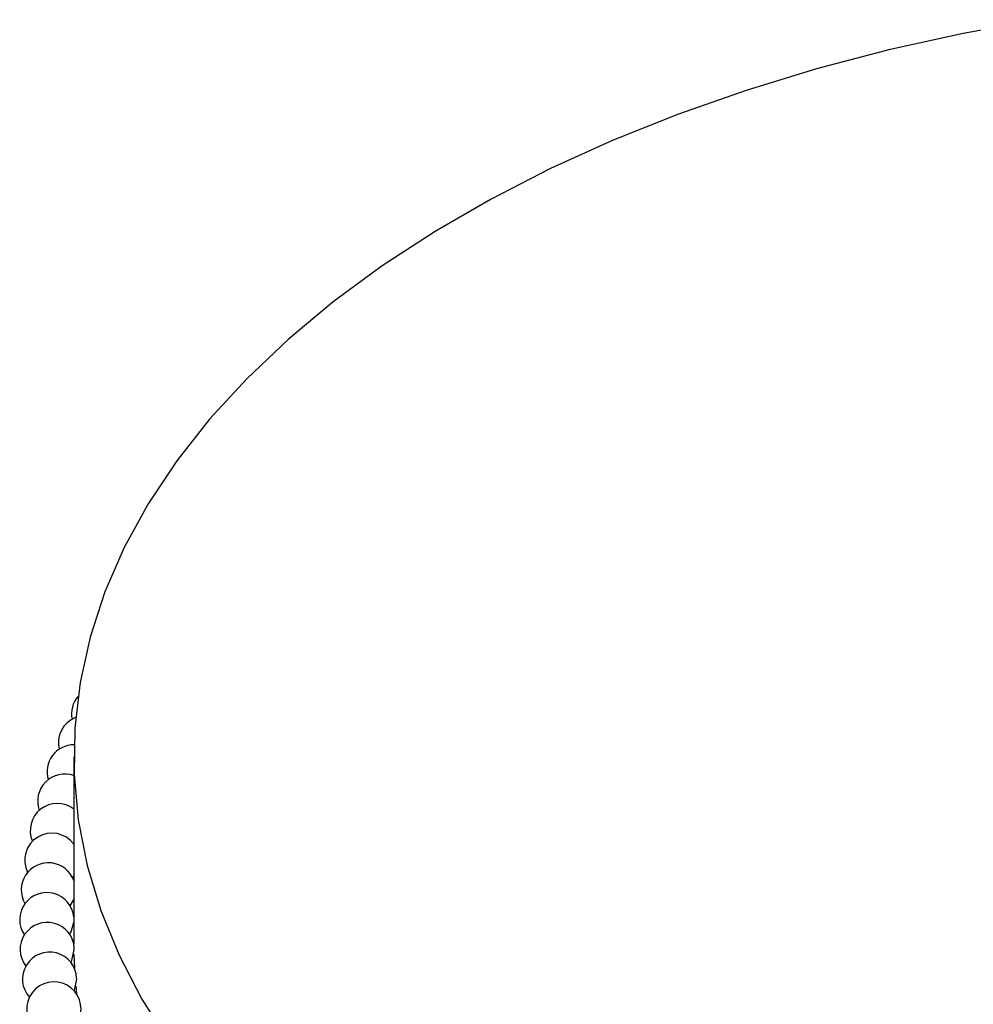
# Model space of a CAD drawing. Units: millimetres. Extents: x 20 to 1413, y 74 to 1486.
# Drawn here: x 944 to 1015, y 1206 to 1279 of the extents above; entities that cross this region are included whole.
import ezdxf

# ---------------------------------------------------------------- set-up
doc = ezdxf.new("R2010")
doc.units = ezdxf.units.MM

msp = doc.modelspace()

# ---------------------------------------------------------------- linework, layer by layer
at = {"color": 7, "linetype": 'Continuous', "lineweight": 25}
for p, q in [((948.392, 1224.289), (948.392, 1210.463)), ((948.301, 1215.371), (948.392, 1215.487)), ((948.399, 1209.724), (948.438, 1208.681)), ((948.535, 1207.353), (948.592, 1206.794))]:
    msp.add_line(p, q, dxfattribs=at)
at = {"color": 7, "linetype": 'Continuous', "lineweight": 25, "flags": 128}
for points in [[(1019.615, 1278.711), (1014.025, 1277.689), (1008.551, 1276.476), (1003.212, 1275.076), (998.028, 1273.494), (993.018, 1271.736), (988.198, 1269.809), (983.586, 1267.718), (979.2, 1265.472), (975.054, 1263.079), (971.163, 1260.546), (967.542, 1257.884), (964.203, 1255.102), (961.158, 1252.209), (958.418, 1249.216), (955.993, 1246.135), (953.892, 1242.975), (952.122, 1239.748), (950.689, 1236.465), (949.599, 1233.139), (948.855, 1229.782), (948.461, 1226.405), (948.417, 1223.02), (948.724, 1219.64), (949.38, 1216.276), (950.384, 1212.941), (951.732, 1209.647), (953.418, 1206.405), (955.437, 1203.227)], [(948.125, 1213.284), (948.363, 1213.705), (948.392, 1213.781)], [(948.086, 1211.197), (948.193, 1211.386), (948.392, 1212.096)], [(948.182, 1209.11), (948.26, 1209.267), (948.43, 1210.075)], [(948.414, 1207.025), (948.435, 1207.07), (948.606, 1207.879)]]:
    msp.add_lwpolyline(points, dxfattribs=at)
at = {"color": 7, "linetype": 'Continuous', "lineweight": 25}
for centre, start, end in [((950.224, 1227.456), 139.75156, 191.14055), ((949.25, 1225.331), 111.35719, 193.89392), ((948.417, 1223.186), 90.35364, 196.84136), ((947.726, 1221.024), 70.5427, 199.97595), ((947.178, 1218.849), 52.62676, 203.2872), ((946.774, 1216.663), 36.00364, 206.76119), ((946.515, 1214.47), 20.15959, 210.38088), ((946.4, 1212.273), 5.07055, 214.12665), ((946.43, 1210.075), 2.81418, 217.97707), ((946.606, 1207.879), 2.12866, 221.90971), ((946.925, 1205.689), 338.1164, 225.90207), ((946.606, 1207.879), 0, 2.12866)]:
    msp.add_arc(centre, 2, start, end, dxfattribs=at)
msp.add_open_spline([(948.43, 1210.061), (948.43, 1210.069), (948.43, 1210.085), (948.43, 1210.112), (948.429, 1210.139), (948.429, 1210.16), (948.428, 1210.169), (948.428, 1210.173)], degree=3, knots=[0, 0, 0, 0, 0.204896, 0.42705, 0.64784, 0.866495, 1, 1, 1, 1], dxfattribs=at)

doc.saveas('drawing.dxf')
